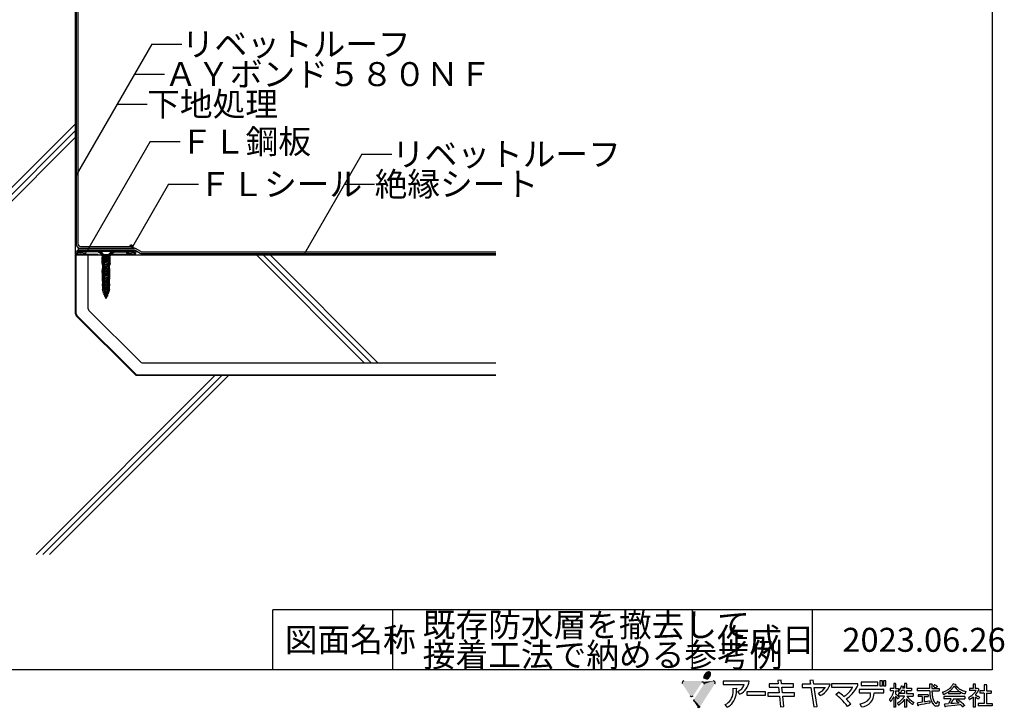
# Model space of a CAD drawing. Extents: x 14 to 286, y 11 to 197.
# Drawn here: x 121 to 286, y 11 to 125 of the extents above; entities that cross this region are included whole.
import ezdxf

# ---------------------------------------------------------------- set-up
doc = ezdxf.new("R2010")
doc.units = 0
doc.header["$MEASUREMENT"] = 0
doc.linetypes.add('DASHED3', pattern=[5, 3.75, -1.25])
for name, color, linetype in [('_1-2_ハッチング', 7, 'CONTINUOUS'), ('_1-3_断熱材', 7, 'CONTINUOUS'), ('_1-4_リベットル__フ', 7, 'CONTINUOUS'), ('_1-5_ＦＬ鋼板__ディスク', 7, 'CONTINUOUS'), ('_1-6_アンカ__類', 7, 'CONTINUOUS'), ('_1-8_下地など', 7, 'CONTINUOUS'), ('_1-A_元図__躯体', 7, 'CONTINUOUS'), ('_1-C_アンカ__類2', 7, 'CONTINUOUS'), ('_E-E_', 7, 'CONTINUOUS'), ('_F-F_', 7, 'CONTINUOUS')]:
    doc.layers.add(name, color=color, linetype=linetype)
doc.styles.get("Standard").update_dxf_attribs({"font": 'txt', "bigfont": 'bigfont.shx'})

msp = doc.modelspace()

# ---------------------------------------------------------------- linework, layer by layer
at = {"layer": '_1-2_ハッチング', "color": 4, "linetype": 'Continuous'}
for p, q in [((139.6, 87.65), (139.98, 87.65)), ((139.61, 87.7), (139.79, 87.89)), ((139.74, 87.65), (139.95, 87.86)), ((139.91, 87.65), (140.04, 87.77)), ((139.98, 87.65), (139.98, 87.35)), ((139.98, 87.54), (140.07, 87.63)), ((139.98, 87.36), (140.13, 87.51)), ((139.98, 87.35), (140.28, 87.35)), ((140.15, 87.35), (140.2, 87.41))]:
    msp.add_line(p, q, dxfattribs=at)
for centre, radius, start, end in [((139.84, 87.66), 0.231, 19.6792, 181.77), ((140.6, 87.79), 0.55, 185.4145, 220.908), ((140.38, 87.57), 0.237, 216.1326, 246.114)]:
    msp.add_arc(centre, radius, start, end, dxfattribs=at)
at = {"layer": '_1-3_断熱材', "color": 5, "linetype": 'DASHED3'}
for p, q in [((130.62, 86.35), (134.92, 86.35)), ((136.44, 86.35), (200.68, 86.35))]:
    msp.add_line(p, q, dxfattribs=at)
at = {"layer": '_1-4_リベットル__フ', "color": 3, "linetype": 'Continuous'}
for p, q in [((130.68, 135.39), (130.68, 87.95)), ((130.98, 135.39), (130.98, 87.95)), ((131.08, 87.35), (140.39, 87.35)), ((131.08, 87.05), (131.08, 87.35)), ((131.38, 87.65), (139.98, 87.65)), ((139.98, 87.65), (139.98, 87.35)), ((141.45, 86.8), (140.59, 87.3)), ((140.31, 87.05), (131.08, 87.05)), ((140.42, 87.05), (140.38, 87.05)), ((141.37, 86.5), (140.51, 87)), ((141.57, 86.45), (200.68, 86.45)), ((141.65, 86.75), (200.68, 86.75))]:
    msp.add_line(p, q, dxfattribs=at)
for centre, radius, start, end in [((131.38, 88.05), 0.7, 180, 270), ((131.38, 88.05), 0.4, 180, 270), ((140.39, 86.95), 0.4, 60.0875, 90), ((140.31, 86.65), 0.4, 60.0875, 90), ((141.57, 86.85), 0.4, 240.0875, 270), ((141.65, 87.15), 0.4, 240.0875, 270)]:
    msp.add_arc(centre, radius, start, end, dxfattribs=at)
at = {"layer": '_1-5_ＦＬ鋼板__ディスク', "color": 7, "linetype": 'Continuous'}
for p, q in [((130.97, 86.57), (132.25, 86.73)), ((130.98, 86.95), (140.38, 86.95)), ((134.31, 86.73), (130.98, 86.73)), ((130.98, 86.35), (132.28, 86.51)), ((132.25, 86.73), (132.28, 86.51)), ((135.07, 86.25), (134.31, 86.73)), ((135.07, 86.51), (134.37, 86.95)), ((135.07, 86.51), (135.07, 86.25)), ((136.28, 86.51), (136.98, 86.95)), ((136.28, 86.25), (137.04, 86.73)), ((136.28, 86.51), (136.28, 86.25)), ((137.04, 86.73), (140.38, 86.73)), ((139.1, 86.73), (139.08, 86.51)), ((140.38, 86.35), (139.08, 86.51)), ((140.38, 86.57), (139.1, 86.73))]:
    msp.add_line(p, q, dxfattribs=at)
for centre, radius, start, end in [((130.98, 86.65), 0.3, 90, 270), ((130.98, 86.65), 0.08, 90, 263.4056), ((140.38, 86.65), 0.3, 270, 90), ((140.38, 86.65), 0.08, 276.5944, 90)]:
    msp.add_arc(centre, radius, start, end, dxfattribs=at)
at = {"layer": '_1-6_アンカ__類', "color": 4, "linetype": 'Continuous'}
for p, q in [((134.78, 86.95), (134.78, 86.8)), ((136.58, 86.95), (134.78, 86.95)), ((135.25, 86.33), (134.78, 86.8)), ((136.58, 86.8), (134.78, 86.8)), ((135.93, 85.95), (135.21, 85.73)), ((136.14, 85.91), (135.21, 85.73)), ((135.21, 85.73), (135.36, 85.66)), ((136, 85.59), (135.21, 85.35)), ((136.14, 85.53), (135.21, 85.35)), ((136.04, 86.27), (135.31, 86.27)), ((135.31, 86.19), (135.31, 85.95)), ((136.04, 85.95), (135.31, 85.95)), ((135.36, 85.95), (135.36, 85.77)), ((135.36, 85.66), (136.14, 85.91)), ((135.36, 85.66), (135.36, 85.39)), ((135.36, 85.28), (136.14, 85.53)), ((136, 85.86), (136, 85.59)), ((136.14, 85.53), (136, 85.59)), ((136, 85.48), (136, 85.21)), ((136.04, 86.19), (136.04, 85.95)), ((136.14, 85.91), (136.04, 85.95)), ((136.1, 86.33), (136.58, 86.8)), ((136.58, 86.95), (136.58, 86.8)), ((135.21, 85.35), (135.36, 85.28)), ((136, 85.21), (135.21, 84.97)), ((136.14, 85.15), (135.21, 84.97)), ((135.21, 84.97), (135.36, 84.9)), ((136, 84.83), (135.21, 84.59)), ((136.14, 84.77), (135.21, 84.59)), ((135.21, 84.59), (135.36, 84.52)), ((136, 84.45), (135.21, 84.21)), ((136.14, 84.39), (135.21, 84.21)), ((135.21, 84.21), (135.36, 84.14)), ((136, 84.07), (135.21, 83.83)), ((136.14, 84.01), (135.21, 83.83)), ((135.21, 83.83), (135.36, 83.76)), ((135.36, 85.28), (135.36, 85.01)), ((135.36, 84.9), (136.14, 85.15)), ((135.36, 84.9), (135.36, 84.63)), ((135.36, 84.52), (136.14, 84.77)), ((135.36, 84.52), (135.36, 84.25)), ((135.36, 84.14), (136.14, 84.39)), ((135.36, 84.14), (135.36, 83.87)), ((135.36, 83.76), (136.14, 84.01)), ((136.14, 85.15), (136, 85.21)), ((136, 85.1), (136, 84.83)), ((136.14, 84.77), (136, 84.83)), ((136, 84.72), (136, 84.45)), ((136.14, 84.39), (136, 84.45)), ((136, 84.34), (136, 84.07)), ((136.14, 84.01), (136, 84.07)), ((136, 83.96), (136, 83.69)), ((136, 83.69), (135.21, 83.45)), ((136.14, 83.63), (135.21, 83.45)), ((135.21, 83.45), (135.36, 83.38)), ((136, 83.31), (135.21, 83.07)), ((136.14, 83.25), (135.21, 83.07)), ((135.21, 83.07), (135.36, 83)), ((136, 82.93), (135.21, 82.69)), ((136.14, 82.87), (135.21, 82.69)), ((135.21, 82.69), (135.36, 82.62)), ((136, 82.55), (135.21, 82.31)), ((136.14, 82.49), (135.21, 82.31)), ((135.21, 82.31), (135.36, 82.24)), ((136, 82.17), (135.21, 81.93)), ((135.36, 83.76), (135.36, 83.49)), ((135.36, 83.38), (136.14, 83.63)), ((135.36, 83.38), (135.36, 83.11)), ((135.36, 83), (136.14, 83.25)), ((135.36, 83), (135.36, 82.73)), ((135.36, 82.62), (136.14, 82.87)), ((135.36, 82.62), (135.36, 82.35)), ((135.36, 82.24), (136.14, 82.49)), ((135.36, 82.24), (135.36, 81.97)), ((136.14, 83.63), (136, 83.69)), ((136, 83.58), (136, 83.31)), ((136.14, 83.25), (136, 83.31)), ((136, 83.2), (136, 82.93)), ((136.14, 82.87), (136, 82.93)), ((136, 82.82), (136, 82.55)), ((136.14, 82.49), (136, 82.55)), ((136, 82.44), (136, 82.17)), ((136.14, 82.11), (136, 82.17)), ((136.14, 82.11), (135.21, 81.93)), ((135.21, 81.93), (135.36, 81.86)), ((136, 81.79), (135.21, 81.55)), ((136.14, 81.73), (135.21, 81.55)), ((135.21, 81.55), (135.36, 81.48)), ((136, 81.41), (135.21, 81.17)), ((136.14, 81.35), (135.21, 81.17)), ((135.21, 81.17), (135.36, 81.1)), ((136, 81.03), (135.21, 80.79)), ((136.14, 80.97), (135.21, 80.79)), ((135.21, 80.79), (135.36, 80.72)), ((136, 80.65), (135.21, 80.41)), ((136.14, 80.59), (135.21, 80.41)), ((135.36, 81.86), (136.14, 82.11)), ((135.36, 81.86), (135.36, 81.59)), ((135.36, 81.48), (136.14, 81.73)), ((135.36, 81.48), (135.36, 81.21)), ((135.36, 81.1), (136.14, 81.35)), ((135.36, 81.1), (135.36, 80.83)), ((135.36, 80.72), (136.14, 80.97)), ((135.36, 80.72), (135.36, 80.45)), ((135.36, 80.34), (136.14, 80.59)), ((136, 82.06), (136, 81.79)), ((136.14, 81.73), (136, 81.79)), ((136, 81.68), (136, 81.41)), ((136.14, 81.35), (136, 81.41)), ((136, 81.3), (136, 81.03)), ((136.14, 80.97), (136, 81.03)), ((136, 80.92), (136, 80.65)), ((136.14, 80.59), (136, 80.65)), ((136, 80.54), (136, 80.27)), ((135.21, 80.41), (135.36, 80.34)), ((136, 80.27), (135.21, 80.03)), ((136.14, 80.21), (135.21, 80.03)), ((135.21, 80.03), (135.36, 79.96)), ((135.99, 79.89), (135.26, 79.66)), ((136.14, 79.83), (135.26, 79.66)), ((135.26, 79.66), (135.4, 79.59)), ((135.36, 80.34), (135.36, 80.07)), ((135.36, 79.96), (136.14, 80.21)), ((135.4, 79.59), (136.14, 79.83)), ((135.93, 79.51), (135.4, 79.33)), ((136, 79.45), (135.4, 79.33)), ((135.4, 79.33), (135.51, 79.26)), ((135.51, 79.26), (136, 79.45)), ((136, 79.45), (135.93, 79.51)), ((136.14, 79.83), (135.99, 79.89)), ((136.14, 80.21), (136, 80.27)), ((136, 80.16), (136, 79.97))]:
    msp.add_line(p, q, dxfattribs=at)
for centre, radius, start, end in [((135.11, 86.19), 0.2, 360, 45), ((136.24, 86.19), 0.2, 135, 180), ((137.23, 80), 1.88, 181.1526, 189.3025), ((137.23, 80), 1.88, 192.5576, 200.1333), ((137.23, 80), 1.88, 203.3521, 213.9505), ((134.12, 80), 1.88, 326.0495, 341.5109), ((134.12, 80), 1.88, 344.9006, 353.1646), ((134.12, 80), 1.88, 356.7043, 358.9811)]:
    msp.add_arc(centre, radius, start, end, dxfattribs=at)
at = {"layer": '_1-8_下地など', "color": 30, "linetype": 'Continuous'}
for p, q in [((130.68, 86.25), (132.68, 86.25)), ((130.68, 76.42), (130.68, 86.25)), ((132.68, 77.25), (132.68, 86.25)), ((130.79, 76.13), (140.56, 66.37)), ((132.79, 76.96), (141.39, 68.37)), ((141.67, 68.25), (200.68, 68.25)), ((140.84, 66.25), (200.68, 66.25))]:
    msp.add_line(p, q, dxfattribs=at)
for centre, start, end in [((133.08, 77.25), 180, 225), ((131.08, 76.42), 180, 225), ((141.67, 68.65), 225, 270), ((140.84, 66.65), 225, 270)]:
    msp.add_arc(centre, 0.4, start, end, dxfattribs=at)
at = {"layer": '_1-A_元図__躯体', "color": 7, "linetype": 'Continuous'}
for p, q in [((130.58, 76.38), (130.58, 139.37)), ((100.68, 78.23), (130.58, 108.13)), ((100.68, 77.1), (130.58, 107)), ((100.68, 75.97), (130.58, 105.87)), ((132.68, 86.25), (200.68, 86.25)), ((178.75, 68.25), (160.75, 86.25)), ((179.88, 68.25), (161.88, 86.25)), ((181.02, 68.25), (163.02, 86.25)), ((130.69, 76.09), (140.52, 66.27)), ((123.98, 36.25), (153.88, 66.15)), ((125.11, 36.25), (155.01, 66.15)), ((126.24, 36.25), (156.14, 66.15)), ((140.8, 66.15), (200.68, 66.15))]:
    msp.add_line(p, q, dxfattribs=at)
for centre, start, end in [((130.98, 76.38), 180, 225), ((140.8, 66.55), 225, 270)]:
    msp.add_arc(centre, 0.4, start, end, dxfattribs=at)
at = {"layer": '_1-C_アンカ__類2', "color": 7, "linetype": 'Continuous'}
for p, q in [((134.94, 86.16), (134.94, 86.25)), ((136.41, 86.25), (134.94, 86.25)), ((136.41, 86.16), (134.94, 86.16)), ((135.1, 85.99), (134.94, 86.16)), ((135.12, 85.99), (135, 85.89)), ((135, 84.85), (135, 85.89)), ((136.25, 85.99), (135.1, 85.99)), ((136.25, 85.85), (135.1, 85.85)), ((135.1, 84.41), (135.1, 85.85)), ((136.25, 85.63), (135.1, 85.63)), ((135.28, 85.49), (135.1, 85.49)), ((135.12, 85.85), (135.12, 85.99)), ((135.28, 84.41), (135.28, 85.63)), ((135.68, 85.89), (135.63, 85.99)), ((135.63, 85.85), (135.63, 85.99)), ((135.63, 85.85), (135.68, 85.89)), ((135.73, 85.99), (135.68, 85.89)), ((135.73, 85.85), (135.68, 85.89)), ((135.73, 85.85), (135.73, 85.99)), ((135.95, 85.53), (135.95, 85.63)), ((136.01, 85.53), (136.01, 85.63)), ((136.08, 84.41), (136.08, 85.63)), ((136.25, 85.49), (136.08, 85.49)), ((136.35, 85.89), (136.23, 85.99)), ((136.23, 85.85), (136.23, 85.99)), ((136.25, 85.99), (136.41, 86.16)), ((136.25, 84.41), (136.25, 85.85)), ((136.35, 84.85), (136.35, 85.89)), ((136.41, 86.16), (136.41, 86.25)), ((135.1, 84.47), (135, 84.85)), ((135.26, 83.89), (135.05, 83.89)), ((135.06, 83.65), (135.13, 84.41)), ((135.26, 84.01), (135.06, 84.01)), ((135.27, 84.13), (135.07, 84.13)), ((135.27, 84.25), (135.09, 84.25)), ((135.28, 85.39), (135.1, 85.39)), ((135.28, 85.29), (135.1, 85.29)), ((135.28, 85.19), (135.1, 85.19)), ((135.28, 85.09), (135.1, 85.09)), ((135.28, 84.99), (135.1, 84.99)), ((135.28, 84.89), (135.1, 84.89)), ((135.28, 84.77), (135.1, 84.77)), ((135.28, 84.41), (135.1, 84.41)), ((135.27, 84.37), (135.1, 84.37)), ((135.25, 83.65), (135.28, 84.41)), ((135.35, 84.71), (135.35, 84.89)), ((135.41, 84.71), (135.35, 84.71)), ((135.35, 84.43), (135.35, 84.61)), ((135.41, 84.61), (135.35, 84.61)), ((135.41, 84.71), (135.41, 84.89)), ((135.41, 84.43), (135.41, 84.61)), ((135.46, 85.11), (135.85, 85.36)), ((135.46, 84.21), (135.85, 83.96)), ((135.5, 85.06), (135.89, 85.31)), ((135.5, 84.26), (135.89, 84.01)), ((135.95, 83.33), (135.95, 83.79)), ((136.01, 83.33), (136.01, 83.79)), ((136.25, 85.39), (136.08, 85.39)), ((136.25, 85.29), (136.08, 85.29)), ((136.25, 85.19), (136.08, 85.19)), ((136.25, 85.09), (136.08, 85.09)), ((136.25, 84.99), (136.08, 84.99)), ((136.25, 84.89), (136.08, 84.89)), ((136.25, 84.77), (136.08, 84.77)), ((136.25, 84.41), (136.08, 84.41)), ((136.1, 83.65), (136.08, 84.41)), ((136.26, 84.37), (136.08, 84.37)), ((136.27, 84.25), (136.08, 84.25)), ((136.28, 84.13), (136.09, 84.13)), ((136.29, 84.01), (136.09, 84.01)), ((136.3, 83.89), (136.1, 83.89)), ((136.29, 83.65), (136.22, 84.41)), ((136.35, 84.85), (136.25, 84.47)), ((135.03, 83.31), (135.03, 83.65)), ((135.25, 83.65), (135.03, 83.65)), ((135.25, 83.31), (135.03, 83.31)), ((135.25, 83.23), (135.03, 83.23)), ((135.25, 83.77), (135.04, 83.77)), ((135.25, 83.11), (135.04, 83.11)), ((135.25, 82.99), (135.04, 82.99)), ((135.26, 82.87), (135.04, 82.87)), ((135.26, 82.75), (135.05, 82.75)), ((135.26, 82.63), (135.05, 82.63)), ((135.27, 82.51), (135.05, 82.51)), ((135.06, 82.17), (135.05, 82.51)), ((135.08, 82.51), (135.06, 83.31)), ((135.27, 82.17), (135.06, 82.17)), ((135.13, 81.41), (135.09, 82.17)), ((135.25, 83.31), (135.25, 83.65)), ((135.27, 82.51), (135.25, 83.31)), ((135.3, 81.41), (135.27, 82.17)), ((135.35, 82.23), (135.35, 82.69)), ((135.41, 82.23), (135.41, 82.69)), ((135.46, 82.91), (135.85, 83.16)), ((135.5, 82.86), (135.89, 83.11)), ((136.05, 81.41), (136.09, 82.17)), ((136.09, 82.51), (136.11, 83.31)), ((136.31, 82.87), (136.09, 82.87)), ((136.3, 82.63), (136.09, 82.63)), ((136.3, 82.51), (136.09, 82.51)), ((136.29, 82.17), (136.09, 82.17)), ((136.31, 83.77), (136.1, 83.77)), ((136.11, 83.31), (136.1, 83.65)), ((136.32, 83.65), (136.1, 83.65)), ((136.32, 83.23), (136.1, 83.23)), ((136.31, 83.11), (136.1, 83.11)), ((136.31, 82.99), (136.1, 82.99)), ((136.31, 82.75), (136.1, 82.75)), ((136.32, 83.31), (136.11, 83.31)), ((136.23, 81.41), (136.24, 82.17)), ((136.27, 82.51), (136.29, 83.31)), ((136.29, 82.17), (136.3, 82.51)), ((136.32, 83.31), (136.32, 83.65)), ((135.27, 82.11), (135.06, 82.11)), ((135.27, 82.01), (135.06, 82.01)), ((135.28, 81.89), (135.07, 81.89)), ((135.29, 81.77), (135.07, 81.77)), ((135.29, 81.65), (135.07, 81.65)), ((135.3, 81.53), (135.07, 81.53)), ((135.08, 81.05), (135.08, 81.41)), ((135.3, 81.41), (135.08, 81.41)), ((135.3, 81.05), (135.08, 81.05)), ((135.26, 79.85), (135.08, 80.53)), ((135.3, 80.53), (135.08, 80.53)), ((135.3, 80.94), (135.09, 80.94)), ((135.3, 80.84), (135.09, 80.84)), ((135.3, 80.74), (135.09, 80.74)), ((135.3, 80.64), (135.09, 80.64)), ((135.13, 80.53), (135.13, 81.05)), ((135.3, 80.53), (135.3, 81.05)), ((135.38, 80.87), (135.38, 80.84)), ((135.68, 80.51), (135.39, 80.88)), ((135.68, 80.41), (135.4, 80.77)), ((135.46, 82.01), (135.81, 81.79)), ((135.5, 82.06), (135.85, 81.84)), ((135.65, 80.65), (135.65, 80.69)), ((135.71, 80.65), (135.65, 80.65)), ((135.68, 80.51), (135.96, 80.88)), ((135.68, 80.41), (135.96, 80.77)), ((135.71, 80.65), (135.71, 80.69)), ((135.76, 80.9), (135.81, 80.94)), ((135.8, 80.85), (135.85, 80.89)), ((135.91, 81.1), (135.91, 81.62)), ((135.97, 81.1), (135.97, 81.62)), ((135.98, 80.87), (135.98, 80.84)), ((136.28, 81.41), (136.05, 81.41)), ((136.05, 80.53), (136.05, 81.05)), ((136.28, 81.05), (136.05, 81.05)), ((136.26, 80.94), (136.05, 80.94)), ((136.26, 80.84), (136.05, 80.84)), ((136.26, 80.74), (136.05, 80.74)), ((136.26, 80.64), (136.05, 80.64)), ((136.28, 80.53), (136.05, 80.53)), ((136.28, 81.77), (136.06, 81.77)), ((136.28, 81.65), (136.06, 81.65)), ((136.28, 81.53), (136.06, 81.53)), ((136.28, 81.89), (136.07, 81.89)), ((136.29, 82.11), (136.08, 82.11)), ((136.29, 82.01), (136.08, 82.01)), ((136.1, 79.85), (136.28, 80.53)), ((136.23, 80.53), (136.23, 81.05)), ((136.28, 81.05), (136.28, 81.41)), ((136.1, 79.85), (135.26, 79.85)), ((135.38, 80.41), (135.38, 80.38)), ((135.68, 80.05), (135.39, 80.42)), ((135.68, 79.95), (135.4, 80.31)), ((135.68, 80.05), (135.96, 80.42)), ((135.68, 79.95), (135.96, 80.31)), ((135.98, 80.41), (135.98, 80.38))]:
    msp.add_line(p, q, dxfattribs=at)
for centre, radius, start, end in [((135.75, 85.53), 0.2, 302.8584, 0), ((135.75, 85.53), 0.26, 302.8584, 0), ((135.61, 84.89), 0.26, 122.8584, 180), ((135.61, 84.43), 0.26, 180, 237.1416), ((135.61, 84.89), 0.2, 122.8584, 180), ((135.61, 84.43), 0.2, 180, 237.1416), ((135.75, 83.79), 0.2, 360, 57.1416), ((135.75, 83.79), 0.26, 0, 57.1416), ((135.61, 82.69), 0.26, 122.8584, 180), ((135.61, 82.23), 0.26, 180, 237.1416), ((135.61, 82.69), 0.2, 122.8584, 180), ((135.61, 82.23), 0.2, 180, 237.1416), ((135.75, 83.33), 0.2, 302.8584, 0), ((135.75, 83.33), 0.26, 302.8584, 0), ((135.39, 80.87), 0.01, 37.5686, 180), ((135.48, 80.84), 0.1, 180, 217.5686), ((135.91, 80.69), 0.26, 122.8584, 180), ((135.91, 80.69), 0.2, 122.8584, 180), ((135.71, 81.62), 0.2, 360, 57.1416), ((135.71, 81.1), 0.2, 302.8584, 0), ((135.71, 81.62), 0.26, 0, 57.1416), ((135.71, 81.1), 0.26, 302.8584, 0), ((135.97, 80.87), 0.01, 0, 142.4314), ((135.88, 80.84), 0.1, 322.4314, 0), ((135.39, 80.41), 0.01, 37.5686, 180), ((135.48, 80.38), 0.1, 180, 217.5686), ((135.97, 80.41), 0.01, 0, 142.4314), ((135.88, 80.38), 0.1, 322.4314, 0)]:
    msp.add_arc(centre, radius, start, end, dxfattribs=at)
at = {"layer": '_E-E_', "color": 7, "linetype": 'Continuous'}
for p, q in [((143.29, 121.41), (130.68, 99.56)), ((143.29, 121.41), (148.29, 121.41)), ((140.4, 116.41), (145.4, 116.41)), ((137.52, 111.41), (142.52, 111.41)), ((143.04, 105.15), (132.41, 86.73)), ((143.04, 105.15), (148.04, 105.15)), ((178.36, 103.05), (168.71, 86.34)), ((178.36, 103.05), (183.36, 103.05)), ((146.11, 98.05), (140.06, 87.57)), ((146.11, 98.05), (151.11, 98.05)), ((175.48, 98.05), (180.48, 98.05))]:
    msp.add_line(p, q, dxfattribs=at)
at = {"layer": '_F-F_', "color": 7, "linetype": 'Continuous'}
for p, q in [((283.5, 197), (283.5, 17)), ((163.5, 17), (163.5, 27)), ((188.62, 27), (163.5, 27)), ((183.5, 17), (183.5, 27)), ((283.5, 27), (188.62, 27)), ((233.5, 17), (233.5, 27)), ((253.5, 17), (253.5, 27)), ((283.5, 17), (13.5, 17)), ((242.95, 15.09), (238.61, 15.09)), ((238.61, 15.09), (238.61, 14.53)), ((248.29, 15.25), (247.73, 15.19)), ((247.73, 15.19), (247.78, 14.66)), ((248.35, 14.66), (248.29, 15.25)), ((253.64, 15.29), (253.08, 15.23)), ((253.08, 15.23), (253.17, 14.62)), ((253.74, 14.62), (253.64, 15.29)), ((261.62, 14.93), (261.62, 14.36)), ((264.41, 14.93), (261.62, 14.93)), ((264.41, 14.36), (264.41, 14.93)), ((264.77, 15.13), (264.77, 14.3)), ((265.19, 15.13), (264.77, 15.13)), ((265.19, 14.3), (265.19, 15.13)), ((265.35, 15.13), (265.35, 14.3)), ((265.77, 15.13), (265.35, 15.13)), ((265.77, 14.3), (265.77, 15.13)), ((238.61, 14.53), (242.15, 14.53)), ((240.27, 13.9), (240.87, 13.94)), ((241.43, 12.94), (241.05, 13.39)), ((245.69, 13.33), (242.56, 13.33)), ((242.56, 13.33), (242.56, 12.77)), ((245.69, 12.77), (245.69, 13.33)), ((246.09, 13.15), (246.09, 12.59)), ((247.94, 13.15), (246.09, 13.15)), ((246.3, 14.66), (246.3, 14.09)), ((247.78, 14.66), (246.3, 14.66)), ((246.3, 14.09), (247.84, 14.09)), ((247.84, 14.09), (247.94, 13.15)), ((250.34, 14.66), (248.35, 14.66)), ((248.41, 14.09), (250.33, 14.09)), ((248.5, 13.15), (248.41, 14.09)), ((250.53, 13.15), (248.5, 13.15)), ((250.33, 14.09), (250.34, 14.66)), ((250.53, 12.59), (250.53, 13.15)), ((251.82, 14.62), (251.82, 14.06)), ((253.17, 14.62), (251.82, 14.62)), ((251.82, 14.06), (253.26, 14.06)), ((253.26, 14.06), (253.75, 10.8)), ((256.48, 14.62), (253.74, 14.62)), ((254.31, 10.88), (253.83, 14.06)), ((253.83, 14.06), (255.67, 14.06)), ((261.11, 14.64), (256.72, 14.64)), ((256.72, 14.64), (256.72, 14.07)), ((256.72, 14.07), (260.23, 14.07)), ((257.44, 12.86), (257.85, 13.26)), ((265.44, 13.7), (261.29, 13.7)), ((261.29, 13.7), (261.29, 13.13)), ((261.62, 14.36), (264.41, 14.36)), ((264.77, 14.3), (265.19, 14.3)), ((265.35, 14.3), (265.77, 14.3)), ((265.44, 13.13), (265.44, 13.7)), ((267.07, 13.85), (266.49, 13.85)), ((266.49, 13.85), (266.49, 13.46)), ((267.05, 13.46), (266.49, 13.46)), ((266.97, 13.15), (266.94, 13.02)), ((266.99, 13.2), (266.97, 13.15)), ((267.03, 13.33), (266.99, 13.2)), ((267.05, 13.46), (267.03, 13.37)), ((267.03, 13.37), (267.03, 13.33)), ((267.38, 14.69), (267.07, 14.69)), ((267.07, 14.69), (267.07, 13.85)), ((267.38, 14.69), (267.44, 14.64)), ((267.4, 14.6), (267.39, 14.56)), ((267.39, 14.56), (267.39, 13.85)), ((267.39, 13.85), (267.87, 13.85)), ((267.39, 13.46), (267.39, 12.98)), ((267.39, 13.46), (267.87, 13.46)), ((267.44, 14.64), (267.4, 14.6)), ((267.9, 13.41), (267.86, 13.37)), ((267.86, 13.37), (267.99, 13.24)), ((267.87, 13.85), (267.87, 13.46)), ((268.03, 13.59), (267.9, 13.41)), ((267.99, 13.24), (268.02, 13.2)), ((268.02, 13.2), (268.11, 13.11)), ((268.08, 13.68), (268.03, 13.59)), ((268.11, 13.72), (268.08, 13.68)), ((268.18, 13.85), (268.11, 13.72)), ((268.27, 13.28), (268.13, 13.11)), ((268.19, 13.9), (268.18, 13.85)), ((268.23, 13.99), (268.19, 13.9)), ((268.24, 14.03), (268.23, 13.99)), ((268.27, 14.07), (268.24, 14.03)), ((268.28, 14.12), (268.27, 14.07)), ((268.31, 13.37), (268.27, 13.28)), ((268.3, 14.16), (268.28, 14.12)), ((268.32, 14.25), (268.3, 14.16)), ((268.34, 13.41), (268.31, 13.37)), ((268.34, 14.29), (268.32, 14.25)), ((268.35, 14.34), (268.34, 14.29)), ((268.41, 13.55), (268.34, 13.41)), ((268.38, 14.34), (268.35, 14.34)), ((268.38, 14.34), (268.55, 14.29)), ((268.9, 13.55), (268.41, 13.55)), ((268.55, 14.29), (268.7, 14.25)), ((268.58, 13.99), (268.56, 13.94)), ((268.9, 13.94), (268.56, 13.94)), ((268.61, 14.07), (268.58, 13.99)), ((268.63, 14.12), (268.61, 14.07)), ((268.64, 14.16), (268.63, 14.12)), ((268.7, 14.2), (268.64, 14.16)), ((268.7, 14.25), (268.7, 14.2)), ((269.22, 14.69), (268.9, 14.69)), ((268.9, 14.69), (268.9, 13.94)), ((268.9, 13.55), (268.9, 13.02)), ((269.22, 14.69), (269.28, 14.64)), ((269.28, 14.64), (269.23, 14.6)), ((269.23, 14.6), (269.23, 13.94)), ((269.23, 13.94), (270.02, 13.94)), ((269.23, 13.55), (269.23, 13.02)), ((269.23, 13.55), (270.02, 13.55)), ((270.02, 13.94), (270.02, 13.55)), ((273.07, 13.85), (270.98, 13.85)), ((270.98, 13.85), (270.98, 13.46)), ((273.08, 13.46), (270.98, 13.46)), ((273.49, 14.6), (273.07, 14.6)), ((273.07, 14.6), (273.07, 13.85)), ((273.08, 13.46), (273.08, 13.41)), ((273.08, 13.41), (273.09, 13.37)), ((273.09, 13.37), (273.09, 13.15)), ((273.09, 13.15), (273.11, 13.11)), ((273.51, 14.56), (273.45, 14.47)), ((273.45, 14.47), (273.45, 13.85)), ((273.45, 13.85), (274.64, 13.85)), ((273.45, 13.46), (273.45, 13.37)), ((273.45, 13.46), (274.64, 13.46)), ((273.45, 13.37), (273.46, 13.33)), ((273.46, 13.33), (273.46, 13.24)), ((273.46, 13.24), (273.47, 13.2)), ((273.47, 13.2), (273.47, 13.11)), ((273.49, 14.6), (273.51, 14.56)), ((273.7, 14.34), (273.65, 14.29)), ((273.65, 14.29), (273.7, 14.25)), ((273.81, 14.42), (273.7, 14.34)), ((273.7, 14.25), (273.78, 14.2)), ((273.78, 14.2), (273.84, 14.16)), ((273.85, 14.47), (273.81, 14.42)), ((273.84, 14.16), (274.06, 13.99)), ((273.91, 14.51), (273.85, 14.47)), ((273.95, 14.51), (273.91, 14.51)), ((273.95, 14.51), (274.1, 14.42)), ((274.09, 13.99), (274.06, 13.99)), ((274.2, 14.07), (274.09, 13.99)), ((274.1, 14.42), (274.16, 14.38)), ((274.16, 14.38), (274.23, 14.34)), ((274.25, 14.12), (274.2, 14.07)), ((274.23, 14.34), (274.28, 14.29)), ((274.36, 14.2), (274.25, 14.12)), ((274.28, 14.29), (274.32, 14.25)), ((274.32, 14.25), (274.36, 14.2)), ((274.64, 13.85), (274.64, 13.46)), ((275.33, 13.28), (275.22, 13.24)), ((275.22, 13.24), (275.24, 13.2)), ((275.24, 13.2), (275.26, 13.15)), ((275.26, 13.15), (275.27, 13.11)), ((275.47, 13.33), (275.33, 13.28)), ((275.69, 13.41), (275.47, 13.33)), ((275.86, 13.5), (275.69, 13.41)), ((276.01, 13.15), (275.78, 13.02)), ((276.01, 13.59), (275.86, 13.5)), ((276.21, 13.72), (276.01, 13.59)), ((276.21, 13.28), (276.01, 13.15)), ((276.32, 13.81), (276.21, 13.72)), ((276.24, 13.28), (276.21, 13.28)), ((276.24, 13.28), (276.24, 12.98)), ((276.5, 13.5), (276.28, 13.33)), ((278.14, 13.33), (276.28, 13.33)), ((276.37, 13.85), (276.32, 13.81)), ((276.42, 13.9), (276.37, 13.85)), ((276.6, 14.07), (276.42, 13.9)), ((276.76, 13.77), (276.5, 13.5)), ((276.66, 14.16), (276.6, 14.07)), ((276.71, 14.2), (276.66, 14.16)), ((276.8, 14.34), (276.71, 14.2)), ((276.79, 13.81), (276.76, 13.77)), ((276.84, 13.85), (276.79, 13.81)), ((276.83, 14.38), (276.8, 14.34)), ((276.89, 14.47), (276.83, 14.38)), ((277.04, 14.12), (276.84, 13.85)), ((276.91, 14.51), (276.89, 14.47)), ((276.95, 14.56), (276.91, 14.51)), ((276.99, 14.64), (276.95, 14.56)), ((277.06, 14.64), (276.99, 14.64)), ((277.06, 14.16), (277.04, 14.12)), ((277.06, 14.64), (277.36, 14.6)), ((277.09, 14.2), (277.06, 14.16)), ((277.11, 14.25), (277.09, 14.2)), ((277.14, 14.29), (277.11, 14.25)), ((277.18, 14.29), (277.14, 14.29)), ((277.18, 14.29), (277.2, 14.25)), ((277.2, 14.25), (277.23, 14.2)), ((277.23, 14.2), (277.25, 14.16)), ((277.25, 14.16), (277.49, 13.85)), ((277.36, 14.6), (277.41, 14.56)), ((277.41, 14.56), (277.36, 14.51)), ((277.36, 14.51), (277.38, 14.47)), ((277.38, 14.47), (277.51, 14.29)), ((277.49, 13.85), (277.7, 13.63)), ((277.51, 14.29), (277.59, 14.2)), ((277.59, 14.2), (277.63, 14.16)), ((277.63, 14.16), (277.67, 14.12)), ((277.67, 14.12), (277.73, 14.07)), ((277.7, 13.63), (277.87, 13.5)), ((277.73, 14.07), (277.77, 14.03)), ((277.77, 14.03), (277.94, 13.9)), ((277.87, 13.5), (278.07, 13.37)), ((277.94, 13.9), (278.13, 13.77)), ((278.07, 13.37), (278.14, 13.33)), ((278.13, 13.77), (278.29, 13.68)), ((278.23, 13.28), (278.17, 13.28)), ((278.17, 13.28), (278.17, 12.98)), ((278.23, 13.28), (278.39, 13.2)), ((278.29, 13.68), (278.46, 13.59)), ((278.39, 13.2), (278.56, 13.11)), ((278.46, 13.59), (278.68, 13.5)), ((278.68, 13.5), (278.8, 13.46)), ((278.8, 13.46), (278.94, 13.41)), ((278.94, 13.41), (279.1, 13.37)), ((279.03, 13.2), (278.99, 13.11)), ((279.04, 13.24), (279.03, 13.2)), ((279.09, 13.33), (279.04, 13.24)), ((279.1, 13.37), (279.09, 13.33)), ((280.34, 13.9), (279.7, 13.9)), ((279.7, 13.9), (279.7, 13.55)), ((280.82, 13.55), (279.7, 13.55)), ((280.72, 14.6), (280.34, 14.6)), ((280.34, 14.6), (280.34, 13.9)), ((280.55, 13.15), (280.48, 13.06)), ((280.59, 13.2), (280.55, 13.15)), ((280.66, 13.28), (280.59, 13.2)), ((280.68, 13.33), (280.66, 13.28)), ((280.68, 14.56), (280.67, 14.51)), ((280.67, 14.51), (280.67, 13.94)), ((280.67, 13.94), (280.69, 13.9)), ((280.72, 14.6), (280.68, 14.56)), ((280.75, 13.41), (280.68, 13.33)), ((281.06, 13.9), (280.69, 13.9)), ((280.77, 13.46), (280.75, 13.41)), ((280.8, 13.5), (280.77, 13.46)), ((280.82, 13.55), (280.8, 13.5)), ((280.93, 13.15), (280.91, 13.11)), ((281.03, 13.28), (280.93, 13.15)), ((281.05, 13.33), (281.03, 13.28)), ((281.09, 13.37), (281.05, 13.33)), ((281.09, 13.94), (281.06, 13.9)), ((281.12, 13.94), (281.09, 13.94)), ((281.13, 13.46), (281.09, 13.37)), ((281.12, 13.94), (281.34, 13.72)), ((281.16, 13.5), (281.13, 13.46)), ((281.23, 13.63), (281.16, 13.5)), ((281.29, 13.68), (281.23, 13.63)), ((281.34, 13.72), (281.29, 13.68)), ((282.17, 13.5), (281.44, 13.5)), ((281.44, 13.5), (281.44, 13.11)), ((282.6, 14.51), (282.17, 14.51)), ((282.17, 14.51), (282.17, 13.5)), ((282.58, 14.42), (282.56, 14.38)), ((282.56, 14.38), (282.56, 13.5)), ((282.56, 13.5), (283.35, 13.5)), ((282.62, 14.47), (282.58, 14.42)), ((282.6, 14.51), (282.62, 14.47)), ((283.35, 13.5), (283.35, 13.11)), ((242.56, 12.77), (245.69, 12.77)), ((246.09, 12.59), (248, 12.59)), ((248, 12.59), (248.18, 10.81)), ((248.56, 12.59), (250.53, 12.59)), ((248.74, 10.89), (248.56, 12.59)), ((254.82, 12.68), (254.55, 13.11)), ((261.29, 13.13), (263.2, 13.13)), ((263.81, 13.13), (265.44, 13.13)), ((266.41, 12.1), (266.37, 12.05)), ((266.37, 12.05), (266.37, 12.01)), ((266.37, 12.01), (266.39, 11.97)), ((266.39, 11.97), (266.42, 11.92)), ((266.44, 12.14), (266.41, 12.1)), ((266.42, 11.92), (266.44, 11.88)), ((266.49, 12.19), (266.44, 12.14)), ((266.44, 11.88), (266.48, 11.83)), ((266.48, 11.83), (266.5, 11.79)), ((266.62, 12.36), (266.49, 12.19)), ((266.5, 11.79), (266.53, 11.75)), ((266.53, 11.75), (266.55, 11.7)), ((266.58, 11.7), (266.55, 11.7)), ((266.61, 11.75), (266.58, 11.7)), ((266.65, 11.79), (266.61, 11.75)), ((266.64, 12.4), (266.62, 12.36)), ((266.67, 12.45), (266.64, 12.4)), ((266.75, 11.92), (266.65, 11.79)), ((266.72, 12.54), (266.67, 12.45)), ((266.75, 12.58), (266.72, 12.54)), ((266.82, 12.71), (266.75, 12.58)), ((266.77, 11.97), (266.75, 11.92)), ((266.84, 12.05), (266.77, 11.97)), ((266.83, 12.76), (266.82, 12.71)), ((266.87, 12.84), (266.83, 12.76)), ((266.88, 12.14), (266.84, 12.05)), ((266.88, 12.89), (266.87, 12.84)), ((266.9, 12.93), (266.88, 12.89)), ((266.92, 12.19), (266.88, 12.14)), ((266.92, 12.98), (266.9, 12.93)), ((266.94, 13.02), (266.92, 12.98)), ((266.98, 12.32), (266.92, 12.19)), ((266.99, 12.36), (266.98, 12.32)), ((267.04, 12.45), (266.99, 12.36)), ((267.07, 12.45), (267.04, 12.45)), ((267.07, 12.45), (267.07, 10.74)), ((267.39, 12.98), (267.52, 12.89)), ((267.44, 12.54), (267.39, 12.54)), ((267.39, 12.54), (267.39, 10.74)), ((267.44, 12.54), (267.49, 12.49)), ((267.49, 12.49), (267.62, 12.32)), ((267.52, 12.89), (267.68, 12.76)), ((267.62, 12.32), (267.64, 12.27)), ((267.64, 12.27), (267.67, 12.23)), ((267.67, 12.23), (267.69, 12.19)), ((267.68, 12.76), (267.9, 12.54)), ((267.69, 12.19), (267.73, 12.14)), ((267.76, 12.19), (267.73, 12.14)), ((267.89, 11.53), (267.73, 11.4)), ((267.8, 12.23), (267.76, 12.19)), ((267.97, 12.45), (267.8, 12.23)), ((268.9, 13.02), (267.89, 13.02)), ((267.89, 13.02), (267.89, 12.62)), ((268.88, 12.62), (267.89, 12.62)), ((267.96, 11.57), (267.89, 11.53)), ((267.9, 12.54), (267.97, 12.45)), ((268.01, 11.61), (267.96, 11.57)), ((268.06, 11.66), (268.01, 11.61)), ((268.11, 11.7), (268.06, 11.66)), ((268.13, 13.11), (268.11, 13.11)), ((268.16, 11.75), (268.11, 11.7)), ((268.21, 11.79), (268.16, 11.75)), ((268.39, 11.97), (268.21, 11.79)), ((268.53, 11.61), (268.27, 11.35)), ((268.42, 12.01), (268.39, 11.97)), ((268.51, 12.1), (268.42, 12.01)), ((268.61, 12.23), (268.51, 12.1)), ((268.56, 11.66), (268.53, 11.61)), ((268.61, 11.7), (268.56, 11.66)), ((268.65, 12.27), (268.61, 12.23)), ((268.77, 11.92), (268.61, 11.7)), ((268.68, 12.32), (268.65, 12.27)), ((268.7, 12.36), (268.68, 12.32)), ((268.8, 12.49), (268.7, 12.36)), ((268.79, 11.97), (268.77, 11.92)), ((268.83, 12.01), (268.79, 11.97)), ((268.83, 12.54), (268.8, 12.49)), ((268.86, 12.58), (268.83, 12.54)), ((268.85, 12.05), (268.83, 12.01)), ((268.88, 12.1), (268.85, 12.05)), ((268.88, 12.62), (268.86, 12.58)), ((268.9, 12.1), (268.88, 12.1)), ((268.9, 12.1), (268.9, 10.74)), ((269.23, 13.02), (270.31, 13.02)), ((269.28, 12.1), (269.23, 12.1)), ((269.23, 12.1), (269.23, 10.74)), ((269.26, 12.62), (269.29, 12.58)), ((269.26, 12.62), (270.31, 12.62)), ((269.28, 12.1), (269.37, 11.97)), ((269.29, 12.58), (269.48, 12.32)), ((269.37, 11.97), (269.42, 11.92)), ((269.42, 11.92), (269.45, 11.88)), ((269.45, 11.88), (269.49, 11.83)), ((269.48, 12.32), (269.53, 12.27)), ((269.49, 11.83), (269.53, 11.79)), ((269.53, 12.27), (269.56, 12.23)), ((269.53, 11.79), (269.7, 11.61)), ((269.56, 12.23), (269.65, 12.14)), ((269.65, 12.14), (269.7, 12.1)), ((269.7, 12.1), (269.75, 12.05)), ((269.7, 11.61), (269.76, 11.57)), ((269.75, 12.05), (270.02, 11.83)), ((269.76, 11.57), (269.8, 11.53)), ((269.8, 11.53), (269.91, 11.44)), ((270.02, 11.83), (270.35, 11.61)), ((270.31, 13.02), (270.31, 12.62)), ((270.35, 11.61), (270.43, 11.57)), ((270.43, 11.57), (270.38, 11.48)), ((272.83, 12.84), (271.15, 12.84)), ((271.15, 12.84), (271.15, 12.54)), ((271.83, 12.54), (271.15, 12.54)), ((271.57, 11.53), (271.2, 11.48)), ((271.83, 11.57), (271.57, 11.53)), ((271.83, 12.54), (271.83, 11.57)), ((272.16, 12.54), (272.16, 12.52)), ((272.16, 12.52), (272.16, 11.66)), ((272.16, 12.52), (272.83, 12.52)), ((272.45, 11.66), (272.16, 11.66)), ((272.71, 11.7), (272.45, 11.66)), ((272.95, 11.75), (272.71, 11.7)), ((272.83, 12.84), (272.83, 12.52)), ((273.07, 11.75), (272.95, 11.75)), ((273.07, 11.75), (273.08, 11.7)), ((273.08, 11.7), (273.08, 11.66)), ((273.08, 11.66), (273.11, 11.57)), ((273.11, 13.11), (273.11, 12.98)), ((273.11, 12.98), (273.12, 12.93)), ((273.11, 11.57), (273.11, 11.53)), ((273.11, 11.53), (273.12, 11.48)), ((273.12, 12.93), (273.12, 12.84)), ((273.12, 12.84), (273.13, 12.8)), ((273.13, 12.8), (273.13, 12.76)), ((273.13, 12.76), (273.14, 12.71)), ((273.14, 12.71), (273.14, 12.67)), ((273.14, 12.67), (273.15, 12.62)), ((273.15, 12.62), (273.15, 12.58)), ((273.15, 12.58), (273.17, 12.49)), ((273.17, 12.49), (273.17, 12.45)), ((273.17, 12.45), (273.2, 12.32)), ((273.2, 12.32), (273.2, 12.27)), ((273.2, 12.27), (273.26, 12.05)), ((273.26, 12.05), (273.28, 12.01)), ((273.28, 12.01), (273.31, 11.88)), ((273.31, 11.88), (273.34, 11.83)), ((273.34, 11.83), (273.35, 11.79)), ((273.35, 11.79), (273.41, 11.66)), ((273.41, 11.66), (273.42, 11.61)), ((273.42, 11.61), (273.45, 11.57)), ((273.45, 11.57), (273.48, 11.53)), ((273.47, 13.11), (273.48, 13.06)), ((273.48, 13.06), (273.48, 13.02)), ((273.48, 13.02), (273.49, 12.98)), ((273.48, 11.53), (273.52, 11.44)), ((273.49, 12.98), (273.49, 12.89)), ((273.49, 12.89), (273.5, 12.84)), ((273.5, 12.84), (273.5, 12.8)), ((273.5, 12.8), (273.52, 12.71)), ((273.52, 12.71), (273.52, 12.67)), ((273.52, 12.67), (273.53, 12.62)), ((273.53, 12.62), (273.53, 12.58)), ((273.53, 12.58), (273.57, 12.45)), ((273.57, 12.45), (273.57, 12.4)), ((273.57, 12.4), (273.63, 12.14)), ((273.63, 12.14), (273.65, 12.1)), ((273.65, 12.1), (273.68, 12.01)), ((273.68, 12.01), (273.7, 11.97)), ((273.7, 11.97), (273.71, 11.92)), ((273.71, 11.92), (273.84, 11.66)), ((273.84, 11.66), (273.87, 11.61)), ((273.87, 11.61), (273.9, 11.57)), ((273.9, 11.57), (273.93, 11.53)), ((273.93, 11.53), (273.97, 11.48)), ((274.3, 11.53), (274.29, 11.48)), ((274.31, 11.61), (274.3, 11.57)), ((274.3, 11.57), (274.3, 11.53)), ((274.39, 11.7), (274.31, 11.7)), ((274.31, 11.7), (274.31, 11.61)), ((274.39, 11.7), (274.48, 11.66)), ((274.48, 11.66), (274.68, 11.57)), ((274.68, 11.53), (274.65, 11.44)), ((274.68, 11.57), (274.68, 11.53)), ((275.27, 13.11), (275.29, 13.06)), ((275.29, 13.06), (275.3, 13.02)), ((275.3, 13.02), (275.32, 12.98)), ((275.32, 12.98), (275.33, 12.93)), ((275.33, 12.93), (275.36, 12.89)), ((275.48, 12.89), (275.36, 12.89)), ((278.93, 12.54), (275.43, 12.54)), ((275.43, 12.54), (275.43, 12.14)), ((276.66, 12.14), (275.43, 12.14)), ((275.59, 12.93), (275.48, 12.89)), ((275.78, 13.02), (275.59, 12.93)), ((278.17, 12.98), (276.24, 12.98)), ((276.39, 11.66), (276.3, 11.48)), ((276.42, 11.7), (276.39, 11.66)), ((276.51, 11.88), (276.42, 11.7)), ((276.54, 11.92), (276.51, 11.88)), ((276.63, 12.1), (276.54, 11.92)), ((276.66, 12.14), (276.63, 12.1)), ((276.69, 11.53), (276.66, 11.48)), ((276.72, 11.57), (276.69, 11.53)), ((276.75, 11.61), (276.72, 11.57)), ((276.79, 11.7), (276.75, 11.61)), ((276.83, 11.75), (276.79, 11.7)), ((276.85, 11.79), (276.83, 11.75)), ((276.88, 11.83), (276.85, 11.79)), ((276.93, 11.92), (276.88, 11.83)), ((276.96, 11.97), (276.93, 11.92)), ((276.98, 12.01), (276.96, 11.97)), ((277.01, 12.05), (276.98, 12.01)), ((277.06, 12.14), (277.01, 12.05)), ((277.06, 12.14), (278.93, 12.14)), ((277.77, 12.01), (277.51, 11.83)), ((277.51, 11.83), (277.55, 11.79)), ((277.55, 11.79), (277.88, 11.53)), ((277.81, 12.01), (277.77, 12.01)), ((277.81, 12.01), (277.92, 11.92)), ((277.88, 11.53), (277.92, 11.48)), ((277.92, 11.92), (277.99, 11.88)), ((277.99, 11.88), (278.21, 11.7)), ((278.21, 11.7), (278.25, 11.66)), ((278.25, 11.66), (278.36, 11.57)), ((278.36, 11.57), (278.41, 11.53)), ((278.41, 11.53), (278.46, 11.48)), ((278.56, 13.11), (278.78, 13.02)), ((278.78, 13.02), (278.91, 12.98)), ((278.93, 12.98), (278.91, 12.98)), ((278.98, 13.06), (278.93, 12.98)), ((278.93, 12.54), (278.93, 12.14)), ((278.99, 13.11), (278.98, 13.06)), ((279.63, 12.36), (279.56, 12.32)), ((279.56, 12.32), (279.6, 12.23)), ((279.6, 12.23), (279.61, 12.19)), ((279.61, 12.19), (279.7, 12.01)), ((279.7, 12.4), (279.63, 12.36)), ((279.9, 12.54), (279.7, 12.4)), ((279.72, 12.01), (279.7, 12.01)), ((279.8, 12.05), (279.72, 12.01)), ((279.93, 12.14), (279.8, 12.05)), ((279.95, 12.58), (279.9, 12.54)), ((279.99, 12.19), (279.93, 12.14)), ((280.02, 12.62), (279.95, 12.58)), ((280.05, 12.23), (279.99, 12.19)), ((280.13, 12.71), (280.02, 12.62)), ((280.27, 12.4), (280.05, 12.23)), ((280.17, 12.76), (280.13, 12.71)), ((280.23, 12.8), (280.17, 12.76)), ((280.4, 12.98), (280.23, 12.8)), ((280.32, 12.45), (280.27, 12.4)), ((280.34, 12.45), (280.32, 12.45)), ((280.34, 12.45), (280.34, 10.78)), ((280.44, 13.02), (280.4, 12.98)), ((280.48, 13.06), (280.44, 13.02)), ((280.7, 12.84), (280.67, 12.8)), ((280.67, 12.8), (280.76, 12.76)), ((280.69, 12.45), (280.67, 12.45)), ((280.67, 12.45), (280.67, 10.78)), ((280.69, 12.45), (280.77, 12.4)), ((280.75, 12.89), (280.7, 12.84)), ((280.91, 13.11), (280.75, 12.89)), ((280.76, 12.76), (280.88, 12.71)), ((280.77, 12.4), (281.03, 12.23)), ((280.88, 12.71), (281.07, 12.62)), ((281.03, 12.23), (281.14, 12.14)), ((281.07, 12.62), (281.16, 12.58)), ((281.14, 12.14), (281.21, 12.1)), ((281.16, 12.58), (281.32, 12.49)), ((281.25, 12.1), (281.21, 12.1)), ((281.4, 12.4), (281.25, 12.1)), ((281.32, 12.49), (281.38, 12.45)), ((281.38, 12.45), (281.4, 12.4)), ((282.17, 13.11), (281.44, 13.11)), ((282.17, 13.11), (282.17, 11.35)), ((282.56, 13.11), (282.56, 11.35)), ((282.56, 13.11), (283.35, 13.11)), ((239.31, 10.78), (238.93, 11.18)), ((248.18, 10.81), (248.74, 10.89)), ((253.75, 10.8), (254.31, 10.88)), ((259.92, 11.28), (259.38, 10.86)), ((261.7, 10.82), (261.47, 11.32)), ((267.39, 10.74), (267.07, 10.74)), ((267.73, 11.4), (267.79, 11.26)), ((267.79, 11.26), (267.83, 11.22)), ((267.83, 11.22), (267.89, 11.09)), ((267.93, 11.09), (267.89, 11.09)), ((267.99, 11.13), (267.93, 11.09)), ((268.27, 11.35), (267.99, 11.13)), ((269.23, 10.74), (268.9, 10.74)), ((269.91, 11.44), (269.96, 11.4)), ((269.96, 11.4), (270.01, 11.35)), ((270.01, 11.35), (270.08, 11.31)), ((270.08, 11.31), (270.19, 11.22)), ((270.24, 11.22), (270.19, 11.22)), ((270.35, 11.44), (270.24, 11.22)), ((270.38, 11.48), (270.35, 11.44)), ((271.2, 11.48), (271, 11.44)), ((271, 11.44), (271.04, 11.26)), ((271.04, 11.26), (271.04, 11.22)), ((271.04, 11.22), (271.09, 11.04)), ((271.09, 11.04), (271.12, 11)), ((271.15, 11), (271.12, 11)), ((271.17, 11.04), (271.15, 11)), ((271.23, 11.09), (271.17, 11.04)), ((271.48, 11.13), (271.23, 11.09)), ((271.72, 11.18), (271.48, 11.13)), ((272.18, 11.26), (271.72, 11.18)), ((272.62, 11.35), (272.18, 11.26)), ((273.04, 11.44), (272.62, 11.35)), ((273.12, 11.48), (273.04, 11.44)), ((273.52, 11.44), (273.56, 11.4)), ((273.56, 11.4), (273.58, 11.35)), ((273.58, 11.35), (273.71, 11.18)), ((273.71, 11.18), (273.8, 11.09)), ((273.8, 11.09), (273.85, 11.04)), ((273.85, 11.04), (273.98, 10.96)), ((273.97, 11.48), (274.01, 11.44)), ((273.98, 10.96), (274.09, 10.91)), ((274.01, 11.44), (274.06, 11.4)), ((274.06, 11.4), (274.14, 11.35)), ((274.47, 10.91), (274.09, 10.91)), ((274.24, 11.35), (274.14, 11.35)), ((274.27, 11.4), (274.24, 11.35)), ((274.29, 11.44), (274.27, 11.4)), ((274.29, 11.48), (274.29, 11.44)), ((274.52, 10.96), (274.47, 10.91)), ((274.55, 11), (274.52, 10.96)), ((274.6, 11.09), (274.55, 11)), ((274.61, 11.13), (274.6, 11.09)), ((274.63, 11.26), (274.61, 11.18)), ((274.61, 11.18), (274.61, 11.13)), ((274.65, 11.4), (274.63, 11.31)), ((274.63, 11.31), (274.63, 11.26)), ((274.65, 11.44), (274.65, 11.4)), ((275.58, 11.26), (275.5, 11.22)), ((275.5, 11.22), (275.51, 11.18)), ((275.51, 11.18), (275.53, 11.13)), ((275.53, 11.13), (275.6, 10.87)), ((276.2, 11.31), (275.58, 11.26)), ((275.6, 10.87), (275.63, 10.82)), ((275.67, 10.82), (275.63, 10.82)), ((275.74, 10.87), (275.67, 10.82)), ((276.1, 10.91), (275.74, 10.87)), ((277.29, 11.04), (276.1, 10.91)), ((276.27, 11.44), (276.2, 11.31)), ((276.3, 11.48), (276.27, 11.44)), ((276.62, 11.4), (276.59, 11.35)), ((277.14, 11.35), (276.59, 11.35)), ((276.66, 11.48), (276.62, 11.4)), ((277.74, 11.4), (277.14, 11.35)), ((277.69, 11.09), (277.29, 11.04)), ((278.09, 11.13), (277.69, 11.09)), ((277.98, 11.44), (277.74, 11.4)), ((277.92, 11.48), (277.98, 11.44)), ((278.26, 11.13), (278.09, 11.13)), ((278.26, 11.13), (278.31, 11.09)), ((278.31, 11.09), (278.36, 11.04)), ((278.36, 11.04), (278.4, 11)), ((278.4, 11), (278.44, 10.96)), ((278.44, 10.96), (278.47, 10.91)), ((278.46, 11.48), (278.55, 11.4)), ((278.47, 10.91), (278.52, 10.87)), ((278.52, 10.87), (278.55, 10.82)), ((278.55, 11.4), (278.6, 11.35)), ((278.62, 10.82), (278.55, 10.82)), ((278.6, 11.35), (278.74, 11.22)), ((278.69, 10.87), (278.62, 10.82)), ((278.82, 10.96), (278.69, 10.87)), ((278.74, 11.22), (278.77, 11.18)), ((278.77, 11.18), (278.81, 11.13)), ((278.81, 11.13), (278.88, 11.04)), ((278.9, 11), (278.82, 10.96)), ((278.88, 11.04), (278.9, 11)), ((280.67, 10.78), (280.34, 10.78)), ((281.16, 11.35), (281.16, 11)), ((282.17, 11.35), (281.16, 11.35)), ((283.5, 11), (281.16, 11)), ((282.56, 11.35), (283.5, 11.35)), ((283.5, 11.35), (283.5, 11))]:
    msp.add_line(p, q, dxfattribs=at)
at = {"layer": '_F-F_', "color": 1, "linetype": 'Continuous'}
for centre, radius, start, end in [((236.36, 15.77), 0.921, 100.873, 146.1127), ((236.24, 16.37), 0.306, 53.8564, 99.0961), ((236.05, 16.3), 0.486, 6.2153, 40.3384), ((232.07, 14.83), 0.31, 90.4588, 179.6333), ((232.07, 14.83), 0.314, 180.9706, 208.3417), ((235.19, 14.45), 0.469, 66.5707, 102.9318), ((237.18, 15.31), 1.85, 148.3296, 168.9007), ((236, 16.62), 1.15, 235.982, 270.105), ((235.21, 14.72), 0.239, 1.0418, 44.0736), ((235.64, 16.15), 0.774, 298.3751, 328.0027), ((234.72, 16.71), 1.85, 328.4063, 348.9774), ((236.98, 14.82), 0.312, 0.8604, 90.0349), ((237.03, 14.81), 0.26, 324.3608, 2.953), ((235.23, 14.71), 0.217, 328.1385, 2.2615), ((233.36, 12.84), 0.31, 224.2782, 269.5179), ((233.36, 12.84), 0.311, 270.5519, 326.6968), ((233.99, 11.86), 0.293, 143.8809, 180.242), ((234, 11.86), 0.309, 180.0229, 214.1459), ((234.53, 11.04), 0.311, 226.6065, 269.6384), ((234.53, 11.04), 0.308, 270.1136, 328.4104)]:
    msp.add_arc(centre, radius, start, end, dxfattribs=at)
at = {"layer": '_F-F_', "color": 7, "linetype": 'Continuous'}
for centre, radius, start, end in [((240.32, 15.33), 2.63, 294.8858, 354.6975), ((236.75, 13.76), 4.13, 321.7022, 2.5181), ((236.42, 13.43), 3.88, 355.5913, 7.0409), ((240.4, 15.11), 1.84, 290.5141, 341.4584), ((253.31, 15.71), 2.88, 295.5654, 324.9409), ((253.41, 15.62), 3.26, 295.6413, 325.2689), ((253.24, 15.57), 3.37, 327.6375, 343.6542), ((251.93, 4.81), 10.31, 48.7006, 55.0281), ((257.08, 15.66), 3.52, 298.0803, 333.1921), ((255.56, 17.05), 6.14, 318.372, 332.1066), ((259.61, 14.8), 1.51, 335.5011, 353.7968), ((237.94, 13.32), 2.36, 294.9583, 355.3966), ((251.63, 5.2), 9.61, 45.9854, 52.8589), ((248.44, 2.55), 13.74, 37.1939, 44.0673), ((255.5, 17.56), 6.54, 304.1408, 315.327), ((251.78, 5.06), 10.24, 37.3516, 43.8017), ((261.14, 13.8), 2.5, 277.4374, 318.2533), ((261.54, 13.09), 2.28, 274.0982, 1.0379), ((261.64, 12.91), 1.58, 330.5144, 7.9511), ((238.33, 13.08), 2.5, 293.1667, 311.4624)]:
    msp.add_arc(centre, radius, start, end, dxfattribs=at)
at = {"layer": '_F-F_', "color": 70, "linetype": 'Continuous'}
for points in [[(236.19, 16.67), (235.6, 16.28), (236.42, 16.62), (236.53, 16.35)], [(235.6, 16.28), (235.36, 15.66), (236.53, 16.35), (236.29, 15.74)], [(235.36, 15.66), (236, 15.47), (236.29, 15.74)]]:
    msp.add_solid(points, dxfattribs=at)
at = {"layer": '_F-F_', "color": 5, "linetype": 'Continuous'}
for points in [[(236.98, 15.14), (231.76, 14.83), (235.24, 14.94)], [(236.98, 15.14), (232.07, 15.13), (231.76, 14.83)], [(231.76, 14.83), (235.09, 14.91), (235.24, 14.94)], [(231.76, 14.83), (233.62, 12.67), (235.09, 14.91)], [(231.76, 14.83), (233.36, 12.53), (233.62, 12.67)], [(231.76, 14.83), (233.14, 12.62), (233.36, 12.53)], [(231.76, 14.83), (231.8, 14.68), (233.14, 12.62)], [(236.98, 15.14), (235.41, 14.6), (233.75, 12.03)], [(233.75, 12.03), (237.29, 14.83), (236.98, 15.14)], [(233.75, 12.03), (237.24, 14.66), (237.29, 14.83)], [(236.98, 15.14), (235.24, 14.94), (235.38, 14.88)], [(236.98, 15.14), (235.38, 14.88), (235.44, 14.81)], [(236.98, 15.14), (235.45, 14.65), (235.41, 14.6)], [(236.98, 15.14), (235.44, 14.81), (235.45, 14.65)], [(233.75, 12.03), (234.79, 10.88), (237.24, 14.66)], [(233.75, 12.03), (233.69, 11.86), (233.75, 11.68)], [(233.75, 12.03), (234.53, 10.73), (234.79, 10.88)], [(233.75, 12.03), (234.32, 10.82), (234.53, 10.73)], [(233.75, 12.03), (233.75, 11.68), (234.32, 10.82)]]:
    msp.add_solid(points, dxfattribs=at)

# ---------------------------------------------------------------- texts
at = {"layer": '_E-E_', "color": 7}
for s, p in [('リベットルーフ', (148.29, 119.41)), ('ＡＹボンド５８０ＮＦ', (145.4, 114.41)), ('下地処理', (142.52, 109.41)), ('ＦＬ鋼板', (148.04, 103.15)), ('リベットルーフ', (183.36, 101.05)), ('ＦＬシール', (151.11, 96.05)), ('絶縁シート', (180.48, 96.05)), ('既存防水層を撤去して', (188.5, 22.5)), ('図面名称', (165.5, 20)), ('作成日', (237.5, 20)), ('2023.06.26', (258.5, 20)), ('接着工法で納める参考例', (188.5, 17.5))]:
    msp.add_text(s, height=4, dxfattribs=at).set_placement(p)

doc.saveas('drawing.dxf')
